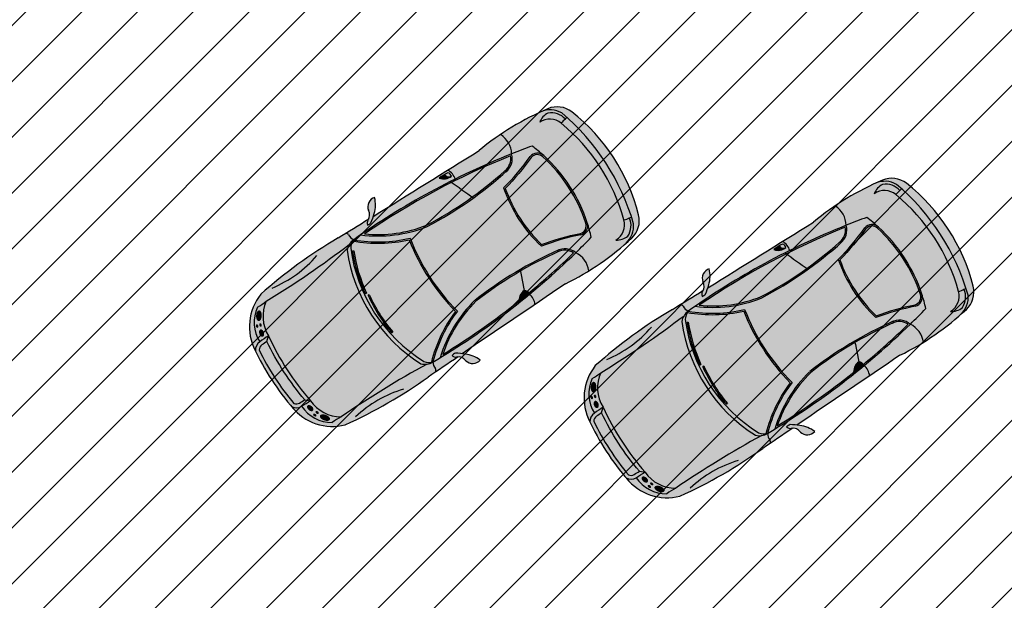
# Model space of a CAD drawing. Units: metres. Extents: x 272761 to 274294, y 7467727 to 7467974.
# Drawn here: x 273626 to 273635, y 7467911 to 7467917 of the extents above; entities that cross this region are included whole.
import ezdxf

# ---------------------------------------------------------------- set-up
doc = ezdxf.new("R2010")
doc.units = ezdxf.units.M
doc.header["$MEASUREMENT"] = 0
for name, color, linetype in [('EXTERN', 2, 'CONTINUOUS'), ('EXTERN-I', 1, 'CONTINUOUS'), ('Hac_Car', 7, 'CONTINUOUS'), ('TALUDE', 88, 'CONTINUOUS'), ('VEICULO', 7, 'CONTINUOUS')]:
    doc.layers.add(name, color=color, linetype=linetype)
pattern_1 = [(45, (0, 0), (-0.265165042945, 0.265165042945), [])]

# ---------------------------------------------------------------- blocks, each defined once
blk = doc.blocks.new('audi_preto')
at = {"layer": 'Hac_Car'}
for color, points in [(18, [(-0.7812, -0.0513, 0.007291), (-0.9567, -0.1647, 0.245529), (-1.0988, -0.007, -0.041752), (-0.7684, 0.2839, -0.234312), (-0.5719, 0.3148, -0.007506), (-0.5154, 0.2836), (-0.5264, 0.2644, 0.263416), (-0.6998, 0.286, 0.18385), (-0.7588, 0.1841, -0.334397), (-0.5565, 0.2181)]), (18, [(0.3148, -0.5719, -0.234312), (0.2839, -0.7684, 0.00695), (0.3268, -0.7089, 0.273821), (0.3443, -0.4803, 0.164971), (-0.4803, 0.3443, 0.273821), (-0.7089, 0.3268, 0.00695), (-0.7684, 0.2839, -0.234312), (-0.5719, 0.3148, -0.149277)]), (10, [(-0.7588, 0.1841, -0.18385), (-0.6998, 0.286, -0.263416), (-0.5264, 0.2644), (-0.5269, 0.2636, 0.104525), (-0.5565, 0.2181, 0.334397)]), (18, [(0.2181, -0.5565, 0.106285), (0.2643, -0.5262, -0.00001), (0.2643, -0.5262, -0.000344), (0.2644, -0.5264), (0.2836, -0.5154, 0.133964), (-0.5154, 0.2836), (-0.5264, 0.2644, -0.000344), (-0.5262, 0.2643, 0.106274), (-0.5565, 0.2181, -0.155629)]), (18, [(-0.5565, 0.2181), (-0.7812, -0.0513, -0.023836), (-0.6545, -0.1176, -0.128549), (-0.1176, -0.6545, -0.023836), (-0.0513, -0.7812), (0.2181, -0.5565, 0.155629)]), (18, [(-0.9635, -0.4976, 0.040045), (-0.779, -0.1523, -0.423688), (-0.6545, -0.1176, 0.023836), (-0.7812, -0.0513, 0.007291), (-0.9567, -0.1647, -0.301171), (-0.975, -0.3438, -0.060949), (-1.5977, -1.0072, -0.127635), (-2.2002, -1.217, 0.002829), (-2.2554, -1.2764, 0.102158), (-1.7345, -1.1491, 0.10386), (-1.1491, -1.7345, 0.102158), (-1.2764, -2.2554, 0.002829), (-1.217, -2.2002, -0.127635), (-1.0072, -1.5977, -0.060949), (-0.3438, -0.975, -0.301171), (-0.1647, -0.9567, 0.007291), (-0.0513, -0.7812, 0.023836), (-0.1176, -0.6545, -0.423688), (-0.1523, -0.779, 0.040045), (-0.4976, -0.9635, -0.122101)]), (18, [(-1.2667, -0.1996, -0.000004), (-1.5183, -0.4417, -0.194427), (-1.4323, -0.5111, -0.020534), (-0.9567, -0.1647, 0.245529), (-1.0988, -0.007, 0.024207)]), (250, [(-0.9857, -0.3355, 0.274441), (-0.9623, -0.1847, 0.019963), (-1.4235, -0.5213, 0.041804), (-1.4312, -0.5131, 0.003927), (-1.4323, -0.5111, -0.020534), (-0.9567, -0.1647, -0.270166), (-0.964, -0.3287, -0.027572), (-1.2243, -0.6492, -0.000153), (-1.2374, -0.6436, 0.026666)]), (253, [(-0.4982, -0.9474, -0.039507), (-0.1588, -0.7672, 0.423688), (-0.1292, -0.6613, 0.128549), (-0.6613, -0.1292, 0.423688), (-0.7672, -0.1588, -0.039507), (-0.9474, -0.4982, 0.118787)]), (18, [(-1.5183, -0.4417, -0.194427), (-1.4323, -0.5111, 0.039205), (-2.2542, -1.275, 0.003003), (-2.2554, -1.2764, -0.165833), (-2.313, -1.2397, 0.153269), (-2.3409, -1.2296, 0.000003), (-2.1569, -1.0526, -0.036792), (-2.1609, -1.0645, 0.269562), (-2.1561, -1.112, 0.087265), (-2.1283, -1.0841, 0.016409), (-2.1195, -1.0202, 0.000011)]), (250, [(-1.5397, -0.4903, 0.024874), (-1.5821, -0.5337, 0.27382), (-1.473, -0.4923, -0.393769)]), (18, [(-0.0513, -0.7812, -0.007291), (-0.1647, -0.9567, -0.245529), (-0.007, -1.0988, 0.041752), (0.2839, -0.7684, 0.234312), (0.3148, -0.5719, 0.007506), (0.2836, -0.5154), (0.2644, -0.5264, -0.263416), (0.286, -0.6998, -0.18385), (0.1841, -0.7588, 0.334397), (0.2181, -0.5565)]), (10, [(0.1841, -0.7588, 0.18385), (0.286, -0.6998, 0.263416), (0.2644, -0.5264), (0.2636, -0.5269, -0.104525), (0.2181, -0.5565, -0.334397)]), (250, [(-1.5977, -1.0072, -0.127635), (-2.2002, -1.217, -0.031965), (-1.5319, -0.5916, 0.033754), (-1.5166, -0.5964, 0.031014), (-2.1657, -1.2001, 0.120266), (-1.6058, -0.9964, 0.034204), (-1.2374, -0.6436, 0.000153), (-1.2243, -0.6492, -0.034569)]), (18, [(-2.1443, -0.8409, 0.436127), (-2.1773, -0.9733, -0.300698), (-2.1617, -1.0664, 0.257854), (-2.1561, -1.112, 0.087265), (-2.1283, -1.0841, 0.024032), (-2.1169, -0.9904, 0.127921)]), (250, [(-0.3355, -0.9857, -0.274441), (-0.1847, -0.9623, -0.019963), (-0.5213, -1.4235, -0.041804), (-0.5131, -1.4312, -0.003927), (-0.5111, -1.4323, 0.020534), (-0.1647, -0.9567, 0.270166), (-0.3287, -0.964, 0.027572), (-0.6492, -1.2243, 0.000153), (-0.6436, -1.2374, -0.026666)]), (18, [(-0.5111, -1.4323, -0.194427), (-0.4417, -1.5183, -0.000004), (-0.1996, -1.2667, 0.024207), (-0.007, -1.0988, 0.245529), (-0.1647, -0.9567, -0.020534)]), (253, [(-1.7393, -1.1663, -0.101095), (-2.2611, -1.2901, 0.130214), (-2.2666, -1.361, 0.063198), (-2.0953, -1.6977), (-2.1199, -1.637, -0.04327), (-2.2434, -1.3872, -0.415033), (-2.2409, -1.3813), (-2.2333, -1.3784, 0.066058), (-2.0317, -1.7465), (-2.0382, -1.7512, -0.415033), (-2.0445, -1.7503, -0.014185), (-2.0963, -1.6748), (-2.0721, -1.7309, 0.072555), (-1.771, -2.0422), (-1.8238, -1.9736, -0.04327), (-2.0098, -1.766, -0.415033), (-2.0089, -1.7597, 0.415033), (-2.0098, -1.766, 0.050197), (-1.7909, -2.0037), (-1.7427, -2.0635, 0.072426), (-1.361, -2.2666, 0.130214), (-1.2901, -2.2611, -0.101095), (-1.1663, -1.7393, -0.100935)]), (250, [(-1.1663, -1.7393, 0.101095), (-1.2901, -2.2611, 0.026689), (-1.2764, -2.2554, -0.102158), (-1.1491, -1.7345, -0.10386), (-1.7345, -1.1491, -0.102158), (-2.2554, -1.2764, 0.026689), (-2.2611, -1.2901, 0.101095), (-1.7393, -1.1663, 0.100935)]), (18, [(-2.2554, -1.2764, -0.165833), (-2.313, -1.2397, 0.153269), (-2.3409, -1.2296, -0.000001), (-2.4043, -1.2906, 0.010845), (-2.5469, -1.4263), (-2.5657, -1.4963, -0.116495), (-2.9183, -1.8872), (-2.9606, -1.8985, 0.00471), (-3.0117, -1.967, 0.294086), (-2.9524, -2.4991, 0.000467), (-2.9495, -2.5028, -0.263439), (-2.9268, -2.41, -0.251135), (-3.016, -2.0934, 0.028942), (-2.9464, -2.0213, 0.025579), (-2.2862, -1.3266, -0.094417)]), (250, [(-1.3847, -2.2963, 0.190532), (-1.2764, -2.2554, -0.15745), (-1.361, -2.2666, -0.224156), (-2.2666, -1.361, -0.15745), (-2.2554, -1.2764, 0.190532), (-2.2963, -1.3847, 0.219964)]), (250, [(-1.0072, -1.5977, 0.127635), (-1.217, -2.2002, 0.031965), (-0.5916, -1.5319, -0.033754), (-0.5964, -1.5166, -0.031014), (-1.2001, -2.1657, -0.120266), (-0.9964, -1.6058, -0.034204), (-0.6436, -1.2374, -0.000153), (-0.6492, -1.2243, 0.034569)]), (18, [(-2.2963, -1.3847, -0.094417), (-2.2862, -1.3266, -0.025579), (-2.9464, -2.0213, 0.251135), (-2.8573, -2.3378, 0.036489), (-2.6165, -2.6165), (-1.9408, -1.9408, -0.108683)]), (250, [(-2.2333, -1.3784), (-2.2409, -1.3813, 0.415033), (-2.2434, -1.3872, 0.064428), (-2.0445, -1.7503, 0.415075), (-2.0382, -1.7512, -0.000036), (-2.0382, -1.7512), (-2.0317, -1.7465, -0.066058)]), (18, [(-2.5657, -1.4963), (-2.5469, -1.4263, 0.034624), (-2.9606, -1.8985), (-2.9183, -1.8872, 0.116495)]), (18, [(-0.4417, -1.5183, 0.194427), (-0.5111, -1.4323, -0.039205), (-1.275, -2.2542, -0.003003), (-1.2764, -2.2554, 0.165833), (-1.2397, -2.313, -0.153269), (-1.2296, -2.3409, -0.000003), (-1.0526, -2.1569, 0.036792), (-1.0645, -2.1609, -0.269562), (-1.112, -2.1561, -0.087265), (-1.0841, -2.1283, -0.016409), (-1.0202, -2.1195, -0.000011)]), (250, [(-2.0953, -1.6977, 0.006765), (-2.0721, -1.7309), (-2.0963, -1.6748, -0.006912), (-2.1199, -1.637)]), (250, [(-2.0024, -1.7549), (-2.0089, -1.7597, 0.414754), (-2.0098, -1.766, 4456.113482), (-2.0098, -1.766, 0.000463), (-2.0098, -1.766, 0.064428), (-1.7208, -2.0625, 0.415033), (-1.7144, -2.0618), (-1.7094, -2.0554, -0.066058)]), (18, [(-1.3847, -2.2963, 0.094417), (-1.3266, -2.2862, 0.025579), (-2.0213, -2.9464, -0.251135), (-2.3378, -2.8573, -0.036489), (-2.6165, -2.6165), (-1.9408, -1.9408, 0.108683)]), (250, [(-1.771, -2.0422, 0.005903), (-1.7427, -2.0635), (-1.7909, -2.0037, -0.006912), (-1.8238, -1.9736)]), (18, [(-0.8409, -2.1443, 0.127921), (-0.9904, -2.1169, 0.024032), (-1.0841, -2.1283, 0.087265), (-1.112, -2.1561, 0.257854), (-1.0664, -2.1617, -0.300698), (-0.9733, -2.1773, 0.436127)]), (253, [(-2.9163, -2.4869, -0.242937), (-2.8995, -2.4335, -0.000372), (-2.8606, -2.3931), (-2.8573, -2.3378, 0.000663), (-2.9268, -2.41, 0.263439), (-2.9495, -2.5028, 0.062765), (-2.5028, -2.9495, 0.263439), (-2.41, -2.9268, 0.000663), (-2.3378, -2.8573), (-2.3931, -2.8606, -0.000372), (-2.4335, -2.8995, -0.242937), (-2.4869, -2.9163, -0.061187)]), (253, [(-2.3931, -2.8606), (-2.3378, -2.8573, -0.073076), (-2.8573, -2.3378), (-2.8606, -2.3931, 0.064772)]), (18, [(-1.2764, -2.2554, 0.165833), (-1.2397, -2.313, -0.153269), (-1.2296, -2.3409, 0.000001), (-1.2906, -2.4043, -0.010845), (-1.4263, -2.5469), (-1.4963, -2.5657, 0.116495), (-1.8872, -2.9183), (-1.8985, -2.9606, -0.00471), (-1.967, -3.0117, -0.294086), (-2.4991, -2.9524, -0.000467), (-2.5028, -2.9495, 0.263439), (-2.41, -2.9268, 0.251135), (-2.0934, -3.016, -0.028942), (-2.0213, -2.9464, -0.025579), (-1.3266, -2.2862, 0.094417)]), (250, [(-2.4869, -2.9163, 0.235425), (-2.4348, -2.9007, 0.000383), (-2.3931, -2.8606, -0.064772), (-2.8606, -2.3931, 0.000383), (-2.9007, -2.4348, 0.235425), (-2.9163, -2.4869, 0.061187)]), (18, [(-1.4963, -2.5657), (-1.4263, -2.5469, -0.034624), (-1.8985, -2.9606), (-1.8872, -2.9183, -0.116495)])]:
    blk.add_hatch(color=color, dxfattribs=at).paths.add_polyline_path(points)
h = blk.add_hatch(color=253, dxfattribs=at)
h.paths.add_polyline_path([(-1.2374, -0.6436, -0.034204), (-1.6058, -0.9964, -0.120266), (-2.1657, -1.2001, -0.031014), (-1.5166, -0.5964, 0.24597), (-1.4092, -0.5699, 0.001993)])
h.paths.add_polyline_path([(-0.9752, -0.3211, -0.027863), (-1.2374, -0.6436, -0.001993), (-1.4092, -0.5699, 0.194926), (-1.4235, -0.5213, -0.019963), (-0.9623, -0.1847, -0.242565)])
h = blk.add_hatch(color=250, dxfattribs=at)
h.paths.add_polyline_path([(-0.4976, -0.9635, -0.040045), (-0.1523, -0.779, 0.423688), (-0.1176, -0.6545, 0.128549), (-0.6545, -0.1176, 0.423688), (-0.779, -0.1523, -0.040045), (-0.9635, -0.4976, 0.122101)])
h.paths.add_polyline_path([(-0.9474, -0.4982, 0.039507), (-0.7672, -0.1588, -0.423688), (-0.6613, -0.1292, -0.128549), (-0.1292, -0.6613, -0.423688), (-0.1588, -0.7672, 0.039507), (-0.4982, -0.9474, -0.118787)], flags=16)
h = blk.add_hatch(color=250, dxfattribs=at)
h.paths.add_polyline_path([(-1.4092, -0.5699, -0.282066), (-1.5319, -0.5916, -0.002705), (-1.4718, -0.5426, 0.000729)])
h.paths.add_polyline_path([(-1.4718, -0.5426, -0.001763), (-1.4323, -0.5111, -0.003927), (-1.4312, -0.5131, -0.238675), (-1.4092, -0.5699, -0.000729)])
h = blk.add_hatch(color=253, dxfattribs=at)
h.paths.add_polyline_path([(-0.9964, -1.6058, 0.120266), (-1.2001, -2.1657, 0.031014), (-0.5964, -1.5166, -0.24597), (-0.5699, -1.4092, -0.001993), (-0.6436, -1.2374, 0.034204)])
h.paths.add_polyline_path([(-0.1847, -0.9623, 0.242565), (-0.3211, -0.9752, 0.027863), (-0.6436, -1.2374, 0.001993), (-0.5699, -1.4092, -0.194926), (-0.5213, -1.4235, 0.019963)])
h = blk.add_hatch(color=250, dxfattribs=at)
h.paths.add_polyline_path([(-0.5699, -1.4092, 0.282066), (-0.5916, -1.5319, 0.002705), (-0.5426, -1.4718, -0.000729)])
h.paths.add_polyline_path([(-0.5426, -1.4718, 0.001763), (-0.5111, -1.4323, 0.003927), (-0.5131, -1.4312, 0.238675), (-0.5699, -1.4092, 0.000729)])
h = blk.add_hatch(color=250, dxfattribs=at)
h.paths.add_polyline_path([(-2.9464, -2.0213, -0.028942), (-3.016, -2.0934, 0.251135), (-2.9268, -2.41, -0.000663), (-2.8573, -2.3378, -0.251135)])
edge = h.paths.add_edge_path(flags=16)
edge.add_ellipse((-2.986, -2.1703), major_axis=(-0.0084, 0.0508), ratio=0.529687, start_angle=0, end_angle=360)
edge = h.paths.add_edge_path(flags=16)
edge.add_ellipse((-2.9534, -2.253), major_axis=(0.0092, -0.0159), ratio=0.657019, start_angle=0, end_angle=360)
edge = h.paths.add_edge_path(flags=16)
edge.add_ellipse((-2.9825, -2.2698), major_axis=(0.0092, -0.0159), ratio=0.657019, start_angle=0, end_angle=360)
edge = h.paths.add_edge_path(flags=16)
edge.add_ellipse((-2.9269, -2.3258), major_axis=(-0.0181, 0.0314), ratio=0.63345, start_angle=0, end_angle=360)
h = blk.add_hatch(color=253, dxfattribs=at)
edge = h.paths.add_edge_path()
edge.add_ellipse((-2.986, -2.1703), major_axis=(-0.0084, 0.0508), ratio=0.529687, start_angle=0, end_angle=360)
h = blk.add_hatch(color=30, dxfattribs=at)
edge = h.paths.add_edge_path()
edge.add_ellipse((-2.9534, -2.253), major_axis=(0.0092, -0.0159), ratio=0.657019, start_angle=0, end_angle=360)
h = blk.add_hatch(color=253, dxfattribs=at)
edge = h.paths.add_edge_path()
edge.add_ellipse((-2.9825, -2.2698), major_axis=(0.0092, -0.0159), ratio=0.657019, start_angle=0, end_angle=360)
h = blk.add_hatch(color=253, dxfattribs=at)
edge = h.paths.add_edge_path()
edge.add_ellipse((-2.9269, -2.3258), major_axis=(-0.0181, 0.0314), ratio=0.63345, start_angle=0, end_angle=360)
h = blk.add_hatch(color=253, dxfattribs=at)
edge = h.paths.add_edge_path()
edge.add_ellipse((-2.695, -2.6663), major_axis=(-0.026, 0.026), ratio=0.676273, start_angle=220.322, end_angle=319.678)
edge.add_ellipse((-2.7346, -2.6267), major_axis=(-0.026, 0.026), ratio=0.676273, start_angle=220.322, end_angle=499.678)
edge.add_ellipse((-2.695, -2.6663), major_axis=(-0.026, 0.026), ratio=0.676273, start_angle=400.322, end_angle=499.678)
edge.add_ellipse((-2.6554, -2.7059), major_axis=(-0.026, 0.026), ratio=0.676273, start_angle=400.322, end_angle=499.678)
edge.add_ellipse((-2.6157, -2.7455), major_axis=(-0.026, 0.026), ratio=0.676273, start_angle=40.322, end_angle=319.678)
edge.add_ellipse((-2.6554, -2.7059), major_axis=(-0.026, 0.026), ratio=0.676273, start_angle=220.322, end_angle=319.678)
edge = h.paths.add_edge_path(flags=16)
edge.add_spline(control_points=[(-2.7032, -2.6391), (-2.6927, -2.6408), (-2.6798, -2.6492), (-2.67, -2.6651), (-2.6682, -2.6701), (-2.6677, -2.6746)], knot_values=[3.853465, 3.853465, 3.853465, 3.853465, 5.035307, 5.035307, 5.556992, 5.556992, 5.556992, 5.556992], degree=3, periodic=0)
edge.add_ellipse((-2.6554, -2.7059), major_axis=(-0.026, 0.026), ratio=0.676273, start_angle=327.24988, end_angle=392.30102)
edge.add_spline(control_points=[(-2.6867, -2.6933), (-2.6953, -2.692), (-2.7054, -2.6867), (-2.7181, -2.672), (-2.7212, -2.6646), (-2.722, -2.658)], knot_values=[6.996097, 6.996097, 6.996097, 6.996097, 7.958216, 7.958216, 8.703687, 8.703687, 8.703687, 8.703687], degree=3, periodic=0)
edge.add_ellipse((-2.7346, -2.6267), major_axis=(-0.026, 0.026), ratio=0.676273, start_angle=507.67773, end_angle=572.69292)
edge = h.paths.add_edge_path(flags=16)
edge.add_spline(control_points=[(-2.7071, -2.6387), (-2.7073, -2.6451), (-2.71, -2.6502), (-2.7169, -2.6536), (-2.7195, -2.6541), (-2.7223, -2.6541)], knot_values=[8.860027, 8.860027, 8.860027, 8.860027, 9.647265, 9.647265, 9.98719, 9.98719, 9.98719, 9.98719], degree=3, periodic=0)
edge.add_spline(control_points=[(-2.7223, -2.6541), (-2.7222, -2.6495), (-2.7209, -2.6455), (-2.7183, -2.6429), (-2.7163, -2.6409), (-2.7135, -2.6395), (-2.7092, -2.6388), (-2.7082, -2.6387), (-2.7071, -2.6387)], knot_values=[5.708035, 5.708035, 5.708035, 5.708035, 6.267006, 6.267006, 6.267006, 6.716659, 6.716659, 6.842157, 6.842157, 6.842157, 6.842157], degree=3, periodic=0)
edge = h.paths.add_edge_path(flags=16)
edge.add_spline(control_points=[(-2.6827, -2.6937), (-2.6826, -2.6891), (-2.6813, -2.6851), (-2.6787, -2.6826), (-2.6767, -2.6805), (-2.6739, -2.6791), (-2.6696, -2.6784), (-2.6686, -2.6783), (-2.6675, -2.6783)], knot_values=[5.708035, 5.708035, 5.708035, 5.708035, 6.267006, 6.267006, 6.267006, 6.716659, 6.716659, 6.842157, 6.842157, 6.842157, 6.842157], degree=3, periodic=0)
edge.add_spline(control_points=[(-2.6675, -2.6783), (-2.6677, -2.6847), (-2.6704, -2.6898), (-2.6773, -2.6932), (-2.6798, -2.6937), (-2.6827, -2.6937)], knot_values=[2.576841, 2.576841, 2.576841, 2.576841, 3.36408, 3.36408, 3.704005, 3.704005, 3.704005, 3.704005], degree=3, periodic=0)
edge = h.paths.add_edge_path(flags=16)
edge.add_ellipse((-2.695, -2.6663), major_axis=(-0.026, 0.026), ratio=0.676273, start_angle=327.24988, end_angle=392.30102)
edge.add_spline(control_points=[(-2.7263, -2.6537), (-2.7349, -2.6524), (-2.745, -2.6471), (-2.763, -2.6262), (-2.7646, -2.61), (-2.758, -2.6033), (-2.7559, -2.6013), (-2.7532, -2.5999), (-2.7387, -2.5975), (-2.721, -2.607), (-2.7096, -2.6255), (-2.7079, -2.6304), (-2.7073, -2.6349)], knot_values=[3.853465, 3.853465, 3.853465, 3.853465, 4.815583, 4.815583, 6.273967, 6.273967, 6.273967, 6.723619, 6.723619, 8.182002, 8.182002, 8.703687, 8.703687, 8.703687, 8.703687], degree=3, periodic=0)
edge = h.paths.add_edge_path(flags=16)
edge.add_spline(control_points=[(-2.6636, -2.6787), (-2.6531, -2.6805), (-2.6402, -2.6888), (-2.6303, -2.7048), (-2.6286, -2.7097), (-2.6281, -2.7142)], knot_values=[3.853465, 3.853465, 3.853465, 3.853465, 5.035307, 5.035307, 5.556992, 5.556992, 5.556992, 5.556992], degree=3, periodic=0)
edge.add_ellipse((-2.6157, -2.7455), major_axis=(-0.026, 0.026), ratio=0.676273, start_angle=327.24988, end_angle=392.30102)
edge.add_spline(control_points=[(-2.6471, -2.733), (-2.6557, -2.7316), (-2.6658, -2.7263), (-2.6784, -2.7116), (-2.6816, -2.7042), (-2.6824, -2.6977)], knot_values=[6.996097, 6.996097, 6.996097, 6.996097, 7.958216, 7.958216, 8.703687, 8.703687, 8.703687, 8.703687], degree=3, periodic=0)
edge.add_ellipse((-2.695, -2.6663), major_axis=(-0.026, 0.026), ratio=0.676273, start_angle=147.67773, end_angle=212.69292)
edge = h.paths.add_edge_path(flags=16)
edge.add_spline(control_points=[(-2.643, -2.7333), (-2.643, -2.7287), (-2.6416, -2.7247), (-2.6391, -2.7222), (-2.637, -2.7201), (-2.6343, -2.7187), (-2.6299, -2.718), (-2.6289, -2.7179), (-2.6279, -2.7179)], knot_values=[5.708035, 5.708035, 5.708035, 5.708035, 6.267006, 6.267006, 6.267006, 6.716659, 6.716659, 6.842157, 6.842157, 6.842157, 6.842157], degree=3, periodic=0)
edge.add_spline(control_points=[(-2.6279, -2.7179), (-2.6281, -2.7243), (-2.6308, -2.7295), (-2.6377, -2.7329), (-2.6402, -2.7333), (-2.643, -2.7333)], knot_values=[2.576841, 2.576841, 2.576841, 2.576841, 3.36408, 3.36408, 3.704005, 3.704005, 3.704005, 3.704005], degree=3, periodic=0)
edge = h.paths.add_edge_path(flags=16)
edge.add_spline(control_points=[(-2.624, -2.7183), (-2.6135, -2.7201), (-2.6005, -2.7285), (-2.5853, -2.7532), (-2.5871, -2.7671), (-2.6049, -2.7759), (-2.6225, -2.7702), (-2.6388, -2.7512), (-2.6419, -2.7439), (-2.6428, -2.7373)], knot_values=[0.712911, 0.712911, 0.712911, 0.712911, 1.894754, 1.894754, 3.353137, 3.353137, 4.81152, 4.81152, 5.556992, 5.556992, 5.556992, 5.556992], degree=3, periodic=0)
edge.add_ellipse((-2.6554, -2.7059), major_axis=(-0.026, 0.026), ratio=0.676273, start_angle=147.67773, end_angle=212.69292)
h = blk.add_hatch(color=250, dxfattribs=at)
h.paths.add_polyline_path([(-2.0213, -2.9464, 0.028942), (-2.0934, -3.016, -0.251135), (-2.41, -2.9268, 0.000663), (-2.3378, -2.8573, 0.251135)])
edge = h.paths.add_edge_path(flags=16)
edge.add_ellipse((-2.1703, -2.986), major_axis=(0.0508, -0.0084), ratio=0.529687, start_angle=0, end_angle=360, ccw=False)
edge = h.paths.add_edge_path(flags=16)
edge.add_ellipse((-2.253, -2.9534), major_axis=(-0.0159, 0.0092), ratio=0.657019, start_angle=0, end_angle=360, ccw=False)
edge = h.paths.add_edge_path(flags=16)
edge.add_ellipse((-2.2698, -2.9825), major_axis=(-0.0159, 0.0092), ratio=0.657019, start_angle=0, end_angle=360, ccw=False)
edge = h.paths.add_edge_path(flags=16)
edge.add_ellipse((-2.3258, -2.9269), major_axis=(0.0314, -0.0181), ratio=0.63345, start_angle=0, end_angle=360, ccw=False)
h = blk.add_hatch(color=253, dxfattribs=at)
edge = h.paths.add_edge_path()
edge.add_ellipse((-2.3258, -2.9269), major_axis=(0.0314, -0.0181), ratio=0.63345, start_angle=0, end_angle=360, ccw=False)
h = blk.add_hatch(color=253, dxfattribs=at)
edge = h.paths.add_edge_path()
edge.add_ellipse((-2.2698, -2.9825), major_axis=(-0.0159, 0.0092), ratio=0.657019, start_angle=0, end_angle=360, ccw=False)
h = blk.add_hatch(color=30, dxfattribs=at)
edge = h.paths.add_edge_path()
edge.add_ellipse((-2.253, -2.9534), major_axis=(-0.0159, 0.0092), ratio=0.657019, start_angle=0, end_angle=360, ccw=False)
h = blk.add_hatch(color=253, dxfattribs=at)
edge = h.paths.add_edge_path()
edge.add_ellipse((-2.1703, -2.986), major_axis=(0.0508, -0.0084), ratio=0.529687, start_angle=0, end_angle=360, ccw=False)
at = {"layer": 'EXTERN'}
for centre, radius, start, end in [((0.8053, -1.8364), 2.6405, 124.98919, 141.69222), ((-0.5799, 0.1425), 0.225, 63.73552, 124.98919), ((-1.2835, -1.2835), 1.8152, 26.26448, 63.73552), ((-1.3834, -1.3834), 1.8024, 27.30814, 62.69186), ((3.0206, -6.1258), 7.1661, 123.71163, 137.4127), ((-1.101, -0.2405), 0.163, 320.64843, 27.69161), ((-3.0233, 0.825), 2.4479, 327.29583, 336.46867), ((-0.6999, -0.1953), 0.09, 59.65026, 151.49742), ((-1.4129, -1.4129), 1.501, 30.34974, 59.65026), ((-13735.6715, 14272.1499), 19807.4188, 313.89619288, 313.89961634), ((-3.9975, 1.8691), 3.746, 309.85018, 324.07597), ((0.2092, 0.2092), 1.3693, 211.07723, 238.92277), ((0.1425, -0.5799), 0.225, 325.01081, 26.26448), ((-0.1953, -0.6999), 0.09, 298.50258, 30.34974), ((-1.8364, 0.8053), 2.6405, 308.30778, 325.01081), ((-2.0994, -0.9225), 0.0931, 118.84368, 213.09694), ((-2.4179, -0.9683), 0.3018, 355.76987, 24.96317), ((0.825, -3.0233), 2.4479, 113.53133, 122.70417), ((-2.3031, 0.0489), 1.2701, 274.64651, 303.70835), ((-2.24, -1.0317), 0.0856, 336.07103, 43.01478), ((-3.0971, -0.9183), 0.9829, 350.28571, 355.78178), ((-6.1258, 3.0206), 7.1661, 312.5873, 326.28837), ((1.8691, -3.9975), 3.746, 125.92403, 140.14982), ((-0.2405, -1.101), 0.163, 62.30839, 129.35157), ((-13735.5758, 14272.2457), 19807.4188, 313.89466545, 313.89565858), ((-2.1177, -1.0842), 0.0474, 158.01981, 215.85584), ((-2.2213, -1.019), 0.1135, 305.03023, 324.97929), ((-2.3031, 0.0489), 1.3261, 272.06021, 295.39217), ((-0.0481, -0.0481), 2.014, 213.14103, 236.85897), ((0.6516, -4.6456), 4.5382, 132.32934, 143.82616), ((-2.13, -1.336), 0.1388, 154.58434, 190.37545), ((14272.1499, -13735.6715), 19807.4188, 136.10038366, 136.10380712), ((-0.8545, -0.8545), 1.5002, 199.73133, 250.26867), ((0.0489, -2.3031), 1.2701, 146.29165, 175.35349), ((0.0489, -2.3031), 1.3261, 154.60783, 177.93979), ((-2.5689, -2.187), 0.4945, 153.58146, 219.13303), ((-2.6066, -2.0964), 0.348, 167.53125, 223.92106), ((-1.019, -2.2213), 0.1135, 125.02071, 144.96977), ((-0.9183, -3.0971), 0.9829, 94.21822, 99.71429), ((-0.9683, -2.4179), 0.3018, 65.03683, 94.23013), ((-0.9225, -2.0994), 0.0931, 236.90306, 331.15632), ((14272.2457, -13735.5758), 19807.4188, 136.10434142, 136.10533455), ((-1.0842, -2.1177), 0.0474, 234.14416, 291.98019), ((-1.0317, -2.24), 0.0856, 46.98522, 113.92897), ((-0.8299, -0.8299), 2.5266, 216.64102, 233.35898), ((-1.336, -2.13), 0.1388, 259.62455, 295.41566), ((-4.6456, 0.6516), 4.5382, 306.17384, 317.67066), ((-0.954, -0.954), 2.5261, 217.2474, 232.7526), ((-2.0964, -2.6066), 0.348, 226.07894, 282.46875), ((-2.187, -2.5689), 0.4945, 230.86697, 296.41854)]:
    blk.add_arc(centre, radius, start, end, dxfattribs=at)
at = {"layer": 'EXTERN-I'}
for p, q in [((-0.5269, 0.2636), (-0.5154, 0.2836)), ((0.2636, -0.5269), (0.2836, -0.5154)), ((-2.2409, -1.3813), (-2.2333, -1.3784)), ((-2.1199, -1.637), (-2.0953, -1.6977)), ((-2.0721, -1.7309), (-2.0963, -1.6748)), ((-2.0382, -1.7512), (-2.0317, -1.7465)), ((-2.0382, -1.7512), (-2.0317, -1.7465)), ((-2.0089, -1.7597), (-2.0024, -1.7549)), ((-1.8238, -1.9736), (-1.771, -2.0422)), ((-1.7427, -2.0635), (-1.7909, -2.0037)), ((-1.7144, -2.0618), (-1.7094, -2.0554))]:
    blk.add_line(p, q, dxfattribs=at)
for points in [[(-0.4982, -0.9474, -0.039507), (-0.1588, -0.7672, 0.423688), (-0.1292, -0.6613, 0.128549), (-0.6613, -0.1292, 0.423688), (-0.7672, -0.1588, -0.039507), (-0.9474, -0.4982, 0.118787)], [(-2.4869, -2.9163, 0.235425), (-2.4348, -2.9007, 0.000383), (-2.3931, -2.8606, -0.064772), (-2.8606, -2.3931, 0.000383), (-2.9007, -2.4348, 0.235425), (-2.9163, -2.4869, 0.061187)]]:
    blk.add_lwpolyline(points, format="xyb", close=True, dxfattribs=at)
for centre, radius, start, end in [((-0.639, 0.1011), 0.2239, 72.55171, 125.30055), ((-0.5954, 0.1575), 0.1655, 129.08187, 170.75175), ((-0.6321, 0.1221), 0.1773, 53.31144, 112.41973), ((-1.5804, -1.5804), 2.1467, 28.01952, 61.98048), ((-0.6351, 0.0668), 0.1705, 62.56089, 136.52001), ((-0.434, 0.1708), 0.1313, 134.60356, 158.86875), ((-1.1787, -0.2218), 0.2292, 14.43044, 68.92472), ((3.0206, -6.1258), 7.1661, 122.0406, 123.71163), ((-1.4129, -1.4129), 1.501, 59.65026, 65.11211), ((3.0206, -6.1258), 7.1526, 123.83795, 136.47663), ((-1.101, -0.2405), 0.1495, 320.50946, 21.89533), ((-3.9975, 1.8691), 3.7325, 309.85018, 323.7961), ((-1.1255, -0.9384), 0.6101, 129.30781, 138.44739), ((-1.5611, -0.5829), 0.1475, 28.22688, 73.13722), ((-1.5174, -0.5166), 0.0507, 28.78082, 83.86161), ((-1.5625, -0.4208), 0.1145, 260.16496, 321.41851), ((-1.5053, -0.4556), 0.0489, 225.35174, 311.32368), ((7.9176, 20.9312), 23.4368, 246.38276, 247.04156), ((0.0668, -0.6351), 0.1705, 313.47999, 27.43911), ((0.1708, -0.434), 0.1313, 291.13125, 315.39644), ((0.1221, -0.6321), 0.1773, 337.58027, 36.68856), ((-1.4129, -1.4129), 1.501, 24.88789, 30.34974), ((0.1011, -0.639), 0.2239, 324.69945, 17.44829), ((0.1575, -0.5954), 0.1655, 279.24825, 320.91813), ((-6.1258, 3.0206), 7.1661, 326.28837, 327.9594), ((-2.3031, 0.0489), 1.2566, 276.2772, 303.70835), ((1.8691, -3.9975), 3.7325, 125.92983, 140.14982), ((-6.1258, 3.0206), 7.1526, 321.58744, 326.16205), ((-0.2405, -1.101), 0.1495, 68.10467, 129.49054), ((-0.2218, -1.1787), 0.2292, 20.38989, 75.56956), ((-2.3031, 0.0489), 1.3396, 271.79834, 294.88919), ((-0.0481, -0.0481), 2.0275, 213.06245, 213.08712), ((-0.0481, -0.0481), 2.0275, 213.47279, 236.52721), ((-2.343, -1.2791), 0.0495, 52.71392, 87.5693), ((-2.2304, -1.1736), 0.1058, 218.65119, 256.31449), ((-2.139, -1.3822), 0.1574, 137.74931, 180.89879), ((20.9312, 7.9176), 23.4368, 202.95844, 203.61724), ((-9.4009, 4.7744), 9.3724, 313.52523, 319.38614), ((-0.8545, -0.8545), 1.5362, 200.18908, 249.81092), ((-2.2393, -1.3855), 0.0045, 111.18866, 201.34892), ((-0.7408, -0.7998), 1.6133, 201.34892, 216.09443), ((-0.7456, -0.8025), 1.5953, 201.16297, 216.28038), ((-3.5694, -0.9453), 1.145, 304.65158, 331.23049), ((-0.4806, -1.4882), 0.1193, 138.49337, 201.50119), ((-0.5633, -1.4763), 0.0674, 41.93712, 95.63284), ((-0.5829, -1.5611), 0.1475, 16.86278, 61.77312), ((-6.1258, 3.0206), 7.1526, 313.52337, 320.62895), ((0.0489, -2.3031), 1.2566, 146.29165, 173.7228), ((-2.0408, -1.7476), 0.0045, 216.09443, 306.25469), ((-2.0062, -1.7633), 0.0045, 126.74136, 216.90162), ((-0.7197, -0.7974), 1.6133, 216.90162, 231.64713), ((-0.7236, -0.8012), 1.5953, 216.71566, 231.83308), ((0.0489, -2.3031), 1.3396, 155.11081, 178.20166), ((-3.6039, -1.4568), 0.8666, 312.72115, 319.35241), ((-2.6762, -2.1686), 0.348, 167.53125, 223.92106), ((-1.718, -2.059), 0.0045, 231.64713, 321.80739), ((24.312, -28.6108), 37.7947, 135.9608, 136.11276), ((4.7744, -9.4009), 9.3724, 130.61386, 136.47477), ((-1.3822, -2.139), 0.1574, 269.10121, 312.25069), ((-1.1736, -2.2304), 0.1058, 193.68551, 231.34881), ((-1.2791, -2.343), 0.0495, 2.4307, 37.28608), ((-2.8562, -2.4764), 0.097, 136.75711, 195.79164), ((-0.9453, -3.5694), 1.145, 118.76951, 145.34842), ((-28.6108, 24.312), 37.7947, 313.88724, 314.0392), ((-2.4764, -2.8562), 0.097, 254.20836, 313.24289), ((-2.1686, -2.6762), 0.348, 226.07894, 282.46875), ((-1.4568, -3.6039), 0.8666, 130.64759, 137.27885)]:
    blk.add_arc(centre, radius, start, end, dxfattribs=at)
at = {"layer": 'Hac_Car'}
for p, q in [((-2.8606, -2.3931), (-2.8573, -2.3378)), ((-2.3931, -2.8606), (-2.3378, -2.8573))]:
    blk.add_line(p, q, dxfattribs=at)

msp = doc.modelspace()

# ---------------------------------------------------------------- hatches: boundary and pattern name
at = {"layer": 'TALUDE'}
h = msp.add_hatch(dxfattribs=at)
h.set_pattern_fill('ANSI31', color=251, scale=3, style=0)
h.set_pattern_definition(pattern_1)
edge = h.paths.add_edge_path(flags=16)
edge.add_line((273767.5054, 7467892.6862), (273733.7861, 7467892.6862))
edge.add_arc((273733.7861, 7467890.6862), 2, 89.99796, 199.52134)
edge.add_line((273731.901, 7467890.0179), (273732.8296, 7467887.3988))
edge.add_arc((273714.3773, 7467939.445), 55.2204, 237.03596, 289.52134, ccw=False)
edge.add_line((273684.3312, 7467893.1144), (273686.5129, 7467896.4786))
edge.add_arc((273685.6739, 7467897.0227), 1, 327.03596, 415.91728)
edge.add_arc((273714.4623, 7467939.5659), 50.3682, 234.51109, 235.91418, ccw=False)
edge.add_arc((273692.188, 7467908.3253), 12, 139.99908, 234.51005, ccw=False)
edge.add_line((273682.9956, 7467916.0389), (273683.5245, 7467916.6691))
edge.add_arc((273682.7584, 7467917.3119), 1, 320, 410)
edge.add_line((273683.4012, 7467918.078), (273680.337, 7467920.6491))
edge.add_line((273680.337, 7467920.6491), (273693.6427, 7467936.5062))
edge.add_line((273693.6427, 7467936.5062), (273696.7069, 7467933.9351))
edge.add_arc((273697.3497, 7467934.7011), 1, 230, 320)
edge.add_line((273698.1157, 7467934.0583), (273699.2789, 7467935.4445))
edge.add_arc((273708.4715, 7467927.7311), 12, 8.62174, 140.00026, ccw=False)
edge.add_arc((273721.3246, 7467929.68), 1, 188.62174, 284.79547)
edge.add_line((273721.5799, 7467928.7131), (273725.5536, 7467929.7626))
edge.add_arc((273764.2814, 7467940.0154), 40.062, 194.82826, 231.01593)
edge.add_line((273739.0782, 7467908.8743), (273736.4068, 7467905.5736))
edge.add_arc((273738.7388, 7467903.6862), 3, 141.01582, 270.00143)
edge.add_line((273738.7389, 7467900.6862), (273767.5055, 7467900.6862))
edge.add_arc((273767.5055, 7467909.6862), 9, 270, 360)
edge.add_line((273776.5055, 7467909.6862), (273776.5055, 7467911.411))
edge.add_arc((273774.0055, 7467911.411), 2.5, 0, 90)
edge.add_line((273774.0055, 7467913.911), (273768.0055, 7467913.911))
edge.add_line((273768.0055, 7467913.911), (273768.0055, 7467939.211))
edge.add_line((273768.0055, 7467939.211), (273774.0055, 7467939.211))
edge.add_arc((273774.0055, 7467941.711), 2.5, 270, 360)
edge.add_line((273776.5055, 7467941.711), (273776.5055, 7467942.511))
edge.add_arc((273765.0055, 7467942.511), 11.5, 0.00026, 89.99997)
edge.add_line((273765.0055, 7467954.011), (273542.2055, 7467954.011))
edge.add_arc((273542.2055, 7467942.511), 11.5, 89.99998, 180.00008)
edge.add_line((273530.7055, 7467942.511), (273530.7056, 7467820.511))
edge.add_arc((273542.2056, 7467820.511), 11.5, 180.00007, 270.00006)
edge.add_line((273542.2057, 7467809.011), (273544.9879, 7467809.011))
edge.add_arc((273545.0057, 7467812.0109), 3, 269.66024, 360.00008)
edge.add_line((273548.0057, 7467812.011), (273548.0056, 7467817.511))
edge.add_line((273548.0056, 7467817.511), (273603.2056, 7467817.5111))
edge.add_line((273603.2056, 7467817.5111), (273603.2056, 7467811.511))
edge.add_arc((273605.7056, 7467811.511), 2.5, 180, 270)
edge.add_line((273605.7056, 7467809.011), (273610.7056, 7467809.011))
edge.add_arc((273610.7056, 7467811.511), 2.5, 270, 360)
edge.add_line((273613.2056, 7467811.511), (273613.2056, 7467817.511))
edge.add_line((273613.2056, 7467817.511), (273627.0056, 7467817.5111))
edge.add_line((273627.0056, 7467817.5111), (273627.0057, 7467811.511))
edge.add_arc((273629.5057, 7467811.511), 2.5, 180.00008, 269.8976)
edge.add_line((273629.5012, 7467809.011), (273632.1179, 7467809.011))
edge.add_arc((273632.1179, 7467815.011), 6, 270, 338.99248)
edge.add_arc((273644.4872, 7467810.261), 7.25, 90, 158.99248, ccw=False)
edge.add_line((273644.4872, 7467817.511), (273669.5475, 7467817.5111))
edge.add_arc((273669.5475, 7467823.0111), 5.5, 270, 480.19313)
edge.add_arc((273654.2503, 7467849.3016), 24.9171, 271.13264, 300.19313, ccw=False)
edge.add_arc((273654.2955, 7467847.0151), 22.6301, 254.04089, 271.13264, ccw=False)
edge.add_arc((273637.0752, 7467786.7989), 40, 74.04089, 108.5563)
edge.add_arc((273603.4808, 7467886.8752), 65.5645, 185.596784, 288.556304, ccw=False)
edge.add_arc((273573.4742, 7467881.7223), 35.2673, 58.57106, 182.01724, ccw=False)
edge.add_arc((273593.4283, 7467914.3753), 3, 238.57106, 347.96449)
edge.add_line((273596.3623, 7467913.7497), (273600.5878, 7467933.5675))
edge.add_line((273600.5878, 7467933.5675), (273641.0777, 7467924.9344))
edge.add_line((273641.0777, 7467924.9344), (273640.2436, 7467921.0224))
edge.add_arc((273641.2216, 7467920.8138), 1, 167.96384, 257.96384)
edge.add_line((273641.0131, 7467919.8358), (273643.3087, 7467919.3464))
edge.add_arc((273643.5172, 7467920.3244), 1, 257.96384, 312.96384)
edge.add_line((273644.1987, 7467919.5926), (273647.8177, 7467922.9631))
edge.add_line((273647.8177, 7467922.9631), (273660.3579, 7467909.4982))
edge.add_line((273660.3579, 7467909.4982), (273649.0075, 7467898.9271))
edge.add_arc((273651.0521, 7467896.7318), 3, 132.96384, 222.96384)
edge.add_line((273648.8567, 7467894.6872), (273651.7873, 7467891.5405))
edge.add_line((273651.7873, 7467891.5405), (273645.0549, 7467885.2704))
edge.add_line((273645.0549, 7467885.2704), (273641.571, 7467889.0111))
edge.add_arc((273640.8393, 7467888.3296), 1, 42.96384, 167.96384)
edge.add_line((273639.8612, 7467888.5381), (273638.0475, 7467880.0317))
edge.add_line((273638.0475, 7467880.0317), (273637.9986, 7467880.0421))
edge.add_line((273637.9986, 7467880.0421), (273637.9882, 7467879.9932))
edge.add_line((273637.9882, 7467879.9932), (273630.4575, 7467881.5989))
edge.add_line((273630.4575, 7467881.5989), (273630.4679, 7467881.6478))
edge.add_line((273630.4679, 7467881.6478), (273630.1745, 7467881.7103))
edge.add_line((273630.1745, 7467881.7103), (273630.1641, 7467881.6614))
edge.add_line((273630.1641, 7467881.6614), (273622.6334, 7467883.2671))
edge.add_line((273622.6334, 7467883.2671), (273622.6438, 7467883.316))
edge.add_line((273622.6438, 7467883.316), (273622.3504, 7467883.3785))
edge.add_line((273622.3504, 7467883.3785), (273622.34, 7467883.3296))
edge.add_line((273622.34, 7467883.3296), (273606.9851, 7467886.6036))
edge.add_line((273606.9851, 7467886.6036), (273606.9955, 7467886.6525))
edge.add_line((273606.9955, 7467886.6525), (273606.7021, 7467886.715))
edge.add_line((273606.7021, 7467886.715), (273606.6917, 7467886.6661))
edge.add_line((273606.6917, 7467886.6661), (273599.161, 7467888.2718))
edge.add_line((273599.161, 7467888.2718), (273599.1714, 7467888.3207))
edge.add_line((273599.1714, 7467888.3207), (273598.878, 7467888.3832))
edge.add_line((273598.878, 7467888.3832), (273598.8676, 7467888.3343))
edge.add_line((273598.8676, 7467888.3343), (273591.3368, 7467889.94))
edge.add_line((273591.3368, 7467889.94), (273591.3473, 7467889.9889))
edge.add_line((273591.3473, 7467889.9889), (273591.2984, 7467889.9993))
edge.add_line((273591.2984, 7467889.9993), (273593.1409, 7467898.6408))
edge.add_arc((273588.2508, 7467899.6834), 5, 347.96384, 410.62714)
edge.add_arc((273573.4513, 7467881.6488), 28.3297, 50.62714, 180.25189)
edge.add_arc((273602.0051, 7467886.0146), 57.0602, 184.51363, 312.8439)
edge.add_arc((273654.0727, 7467826.4405), 22.1496, 88.26648, 126.79469, ccw=False)
edge.add_arc((273655.1486, 7467827.37), 21.2138, 49.80557, 91.09616, ccw=False)
edge.add_arc((273793.6502, 7467994.8366), 196.107, 230.473047, 250.866218)
edge.add_arc((273732.649, 7467819.011), 10, 250.86622, 270.00106)
edge.add_line((273732.6492, 7467809.011), (273735.3056, 7467809.011))
edge.add_arc((273735.3056, 7467811.511), 2.5, 270, 360)
edge.add_line((273737.8056, 7467811.511), (273732.6491, 7467811.511))
edge.add_arc((273732.649, 7467819.011), 7.5, 250.86622, 270.00106, ccw=False)
edge.add_arc((273793.6502, 7467994.8366), 193.607, 250.214817, 250.866218, ccw=False)
edge.add_arc((273728.9615, 7467815.011), 2.5, 90.00061, 250.21482, ccw=False)
edge.add_line((273728.9615, 7467817.511), (273765.0267, 7467817.511))
edge.add_arc((273765.0266, 7467814.511), 3.0001, -90.40004, 89.99725, ccw=False)
edge.add_line((273765.0056, 7467811.511), (273760.8056, 7467811.511))
edge.add_arc((273763.3056, 7467811.511), 2.5, 180, 270)
edge.add_line((273763.3056, 7467809.011), (273765.0056, 7467809.011))
edge.add_arc((273765.0056, 7467820.511), 11.5, 270.00018, 360.00008)
edge.add_line((273776.5056, 7467820.511), (273776.5056, 7467824.0615))
edge.add_arc((273774.0056, 7467824.0615), 2.5, 0.00008, 90.00008)
edge.add_line((273774.0056, 7467826.5615), (273774.0056, 7467822.511))
edge.add_arc((273771.0056, 7467822.511), 3, 180.00006, 359.99916, ccw=False)
edge.add_line((273768.0056, 7467822.511), (273768.0056, 7467887.4279))
edge.add_arc((273770.0056, 7467887.4279), 2, 56.25069, 180.00007, ccw=False)
edge.add_arc((273767.5055, 7467883.6862), 6.5, 0, 56.25069, ccw=False)
edge.add_line((273774.0055, 7467883.6862), (273774.0055, 7467879.4615))
edge.add_arc((273774.0055, 7467881.9615), 2.5, 270, 360)
edge.add_line((273776.5055, 7467881.9615), (273776.5055, 7467883.6862))
edge.add_arc((273767.5055, 7467883.6862), 9, 0, 90.00066)
edge = h.paths.add_edge_path()
edge.add_line((273785.5056, 7467820.511), (273785.5055, 7467942.6565))
edge.add_arc((273797.0055, 7467942.6565), 11.5, 91.29342, 180.00008, ccw=False)
edge.add_arc((273784.1185, 7468513.4535), 559.4425, 271.293356, 272.009439)
edge.add_line((273803.7348, 7467954.3551), (273803.7348, 7467964.3613))
edge.add_arc((273784.1164, 7468513.511), 549.5, 270.000009, 272.046027, ccw=False)
edge.add_line((273784.1165, 7467964.011), (273542.2055, 7467964.011))
edge.add_arc((273541.4588, 7467154.0371), 809.9742, 89.9471835, 92.8275637)
edge.add_line((273501.5026, 7467963.0252), (273501.5026, 7467953.0138))
edge.add_line((273501.5026, 7467953.0138), (273500.9479, 7467953.024))
edge.add_arc((273542.2054, 7467091.2117), 862.7993, 92.1542358, 92.7408282, ccw=False)
edge.add_arc((273510.2055, 7467941.9093), 11.5, 0.0001, 92.15476, ccw=False)
edge.add_line((273521.7055, 7467941.9094), (273521.7056, 7467820.511))
edge.add_arc((273510.2056, 7467820.511), 11.5, -89.99999, 0.00011, ccw=False)
edge.add_line((273510.2056, 7467809.011), (273501.5026, 7467809.011))
edge.add_line((273501.5026, 7467809.011), (273501.5026, 7467800.0108))
edge.add_line((273501.5026, 7467800.0108), (273630.4758, 7467800.011))
edge.add_arc((273630.4758, 7467788.511), 11.5, 0.06569, 90.00001, ccw=False)
edge.add_line((273641.9758, 7467788.5242), (273641.9822, 7467782.9069))
edge.add_line((273641.9822, 7467782.9069), (273666.9822, 7467782.9069))
edge.add_line((273666.9822, 7467782.9069), (273666.9758, 7467788.4978))
edge.add_arc((273678.4758, 7467788.511), 11.5, 89.99997, 180.06569, ccw=False)
edge.add_line((273678.4758, 7467800.011), (273803.7348, 7467800.011))
edge.add_line((273803.7348, 7467800.011), (273803.7348, 7467809.011))
edge.add_line((273803.7348, 7467809.011), (273797.0056, 7467809.011))
edge.add_arc((273797.0056, 7467820.511), 11.5, 180.00007, 270.00001, ccw=False)
h = msp.add_hatch(dxfattribs=at)
h.set_pattern_fill('ANSI31', color=77, scale=3, style=0)
h.set_pattern_definition(pattern_1)
edge = h.paths.add_edge_path()
edge.add_arc((273634.5044, 7467921.2435), 13.4239, 367.35953, 434.86749)
edge.add_line((273638.0087, 7467934.2019), (273597.6557, 7467942.4933))
edge.add_arc((273591.7546, 7467921.2005), 22.0955, 434.50968, 491.78737)
edge.add_arc((273469.9525, 7468057.4892), 160.6896, 302.217379, 311.787367, ccw=False)
edge.add_arc((273575.4005, 7467890.1532), 37.0997, 482.21738, 544.83416)
edge.add_arc((273573.3, 7467881.598), 35.2874, 479.95347, 531.15021, ccw=False)
edge.add_arc((273495.523, 7468016.5647), 120.4858, 299.953474, 312.604353)
edge.add_arc((273593.9634, 7467909.5279), 24.9356, 434.59383, 492.60435, ccw=False)
edge.add_line((273600.5878, 7467933.5675), (273641.0777, 7467924.9344))
edge.add_arc((273629.3592, 7467872.3621), 53.8625, 429.95873, 437.43402, ccw=False)

# ---------------------------------------------------------------- block references
at = {"layer": 'VEICULO', "rotation": 347.9638354006033}
for p in [(273631.5496, 7467915.4629), (273634.7308, 7467914.7846)]:
    msp.add_blockref('audi_preto', p, dxfattribs=at)

doc.saveas('drawing.dxf')
